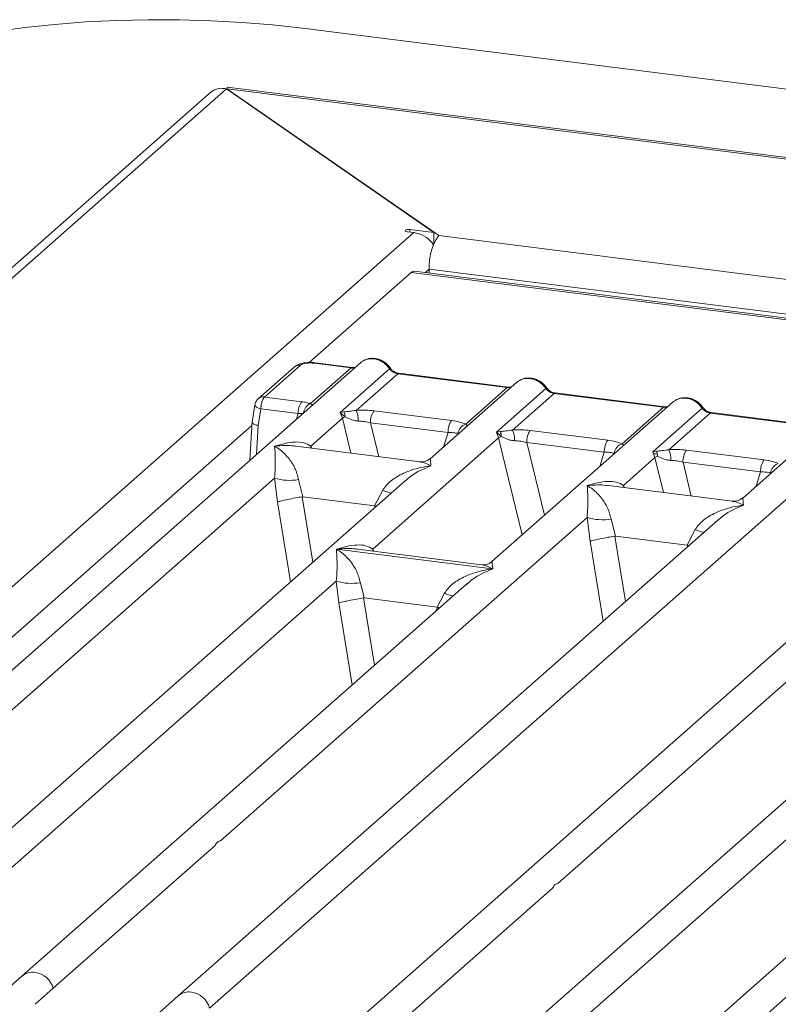
# Model space of a CAD drawing. Units: millimetres. Extents: x 5 to 415, y 5 to 292.
# Drawn here: x 250 to 260, y 138 to 150 of the extents above; entities that cross this region are included whole.
import ezdxf

# ---------------------------------------------------------------- set-up
doc = ezdxf.new("R2010")
doc.units = ezdxf.units.MM

msp = doc.modelspace()

# ---------------------------------------------------------------- linework, layer by layer
at = {"color": 7, "linetype": 'Continuous', "lineweight": 15}
for p, q in [((313.7205, 142.738), (253.854, 150.2805)), ((252.718, 149.4874), (230.8007, 130.1581)), ((231.0521, 130.2496), (252.9076, 149.5244)), ((252.9076, 149.5244), (255.4944, 147.7315)), ((252.9119, 149.5268), (255.5541, 147.6943)), ((310.1253, 142.3186), (252.9119, 149.5268)), ((252.9119, 149.5213), (252.9119, 149.5268)), ((310.2031, 142.3305), (252.9174, 149.5478)), ((236.3566, 131.078), (255.2423, 147.7336)), ((255.1643, 147.7434), (255.2423, 147.7336)), ((255.4944, 147.7315), (255.1938, 147.7694)), ((255.4944, 147.5985), (255.4944, 147.7315)), ((255.4757, 147.5982), (255.4876, 147.5736)), ((304.5074, 141.5267), (255.5541, 147.6943)), ((255.2091, 147.2329), (253.9386, 146.1124)), ((303.8506, 141.1047), (255.2091, 147.2329)), ((303.8923, 141.1211), (255.2508, 147.2494)), ((255.4362, 147.226), (255.4362, 147.2761)), ((254.5815, 146.1129), (246.4585, 138.9491)), ((253.7526, 146.0552), (253.3037, 145.6593)), ((253.8298, 146.0777), (253.3808, 145.6818)), ((253.9551, 145.5997), (254.4604, 146.0453)), ((254.4604, 146.0453), (254, 146.1033)), ((254.475, 146.0511), (254.0145, 146.1091)), ((254.3259, 145.4891), (254.9412, 146.0318)), ((255.0437, 145.9718), (254.5263, 145.5155)), ((255.0437, 145.9718), (256.4092, 145.7998)), ((256.4238, 145.8056), (255.0583, 145.9776)), ((256.5303, 145.8674), (255.4476, 144.9125)), ((255.8918, 145.3435), (256.4092, 145.7998)), ((256.2747, 145.2436), (256.89, 145.7862)), ((253.3808, 145.6818), (253.8452, 145.6233)), ((256.9925, 145.7263), (256.4751, 145.27)), ((256.9925, 145.7263), (258.358, 145.5543)), ((258.3726, 145.56), (257.0071, 145.7321)), ((253.2617, 145.581), (253.2266, 145.3679)), ((253.3357, 145.5334), (253.3015, 145.3257)), ((253.8012, 145.4748), (253.3357, 145.5334)), ((258.479, 145.6218), (256.2186, 143.6283)), ((257.8405, 145.0979), (258.358, 145.5543)), ((258.2235, 144.9981), (258.8388, 145.5407)), ((253.9599, 145.0698), (254.3528, 145.4163)), ((254.3719, 145.4973), (254.3259, 145.4891)), ((254.3528, 145.4163), (254.3259, 145.4891)), ((254.3259, 145.4891), (254.3852, 145.434)), ((254.7472, 145.5096), (255.7145, 145.3878)), ((258.9413, 145.4808), (258.4239, 145.0245)), ((258.9413, 145.4808), (260.3068, 145.3088)), ((260.3213, 145.3145), (258.9559, 145.4865)), ((253.2272, 145.3784), (253.1982, 144.8929)), ((254.7031, 145.3611), (255.6704, 145.2393)), ((260.4278, 145.3763), (259.3451, 144.4215)), ((254.7309, 143.7856), (256.3016, 145.1708)), ((256.3206, 145.2518), (256.2747, 145.2436)), ((256.3016, 145.1708), (256.2747, 145.2436)), ((256.2747, 145.2436), (256.334, 145.1885)), ((256.696, 145.2641), (257.6633, 145.1423)), ((255.3193, 144.873), (253.7708, 145.0681)), ((262.6884, 145.0915), (254.5655, 137.9277)), ((256.6519, 145.1156), (257.6192, 144.9937)), ((257.8574, 144.5788), (258.2503, 144.9253)), ((258.2694, 145.0063), (258.2235, 144.9981)), ((258.2503, 144.9253), (258.2235, 144.9981)), ((258.6448, 145.0186), (259.612, 144.8967)), ((258.6007, 144.8701), (259.568, 144.7482)), ((248.9353, 140.6385), (253.506, 144.6695)), ((252.695, 138.0617), (260.2281, 144.7053)), ((253.506, 144.6695), (253.5437, 144.3741)), ((253.8064, 144.651), (253.8601, 144.4384)), ((255.1356, 144.6374), (248.4073, 138.7036)), ((255.1377, 144.6349), (255.123, 144.6223)), ((259.2169, 144.382), (257.6683, 144.5771)), ((253.8601, 144.4384), (253.8515, 144.4383)), ((253.8601, 144.4384), (254.7545, 144.3257)), ((254.7545, 144.3257), (254.8561, 144.5188)), ((254.7629, 144.3235), (254.7545, 144.3257)), ((252.8328, 140.1475), (257.4035, 144.1785)), ((257.4035, 144.1785), (257.4413, 143.8831)), ((257.704, 144.16), (257.7576, 143.9474)), ((259.0331, 144.1463), (252.3049, 138.2125)), ((259.0352, 144.1438), (259.0228, 144.1332)), ((257.7576, 143.9474), (257.7491, 143.9472)), ((257.7576, 143.9474), (258.6521, 143.8347)), ((258.6521, 143.8347), (258.7536, 144.0277)), ((258.6604, 143.8324), (258.6521, 143.8347)), ((254.2795, 143.784), (256.2269, 143.5387)), ((256.0903, 143.5888), (254.5418, 143.7839)), ((263.2425, 143.616), (256.5142, 137.6822)), ((257.0422, 139.6171), (261.6129, 143.6481)), ((248.7974, 138.5528), (254.2762, 143.3846)), ((255.9058, 143.3525), (250.3561, 138.4581)), ((254.2762, 143.3846), (254.3086, 143.1161)), ((254.5767, 143.3661), (254.6229, 143.1758)), ((255.9079, 143.35), (255.8955, 143.3394)), ((255.5345, 143.0609), (255.6263, 143.2339)), ((254.6171, 143.1757), (254.6229, 143.1758)), ((254.6229, 143.1758), (255.5345, 143.0609)), ((255.5402, 143.0594), (255.5345, 143.0609)), ((255.5616, 143.0489), (255.5402, 143.0594)), ((256.9044, 137.5314), (262.3832, 142.3633)), ((264.0128, 142.3311), (258.463, 137.4367)), ((250.7462, 138.3073), (252.7644, 140.0871)), ((254.9556, 137.7769), (256.9737, 139.5568)), ((258.8532, 137.2859), (260.8713, 139.0657)), ((250.3561, 138.4581), (249.7762, 137.9467)), ((250.5202, 138.108), (250.7462, 138.3073)), ((252.3049, 138.2125), (251.725, 137.7011))]:
    msp.add_line(p, q, dxfattribs=at)
at = {"color": 8, "linetype": 'Continuous', "lineweight": 15}
for p, q in [((255.1938, 147.7397), (255.1938, 147.7694)), ((255.4362, 147.2761), (255.3865, 147.2323)), ((304.2604, 141.1248), (255.4362, 147.2761)), ((253.7793, 145.4054), (253.8012, 145.4748)), ((254.3528, 145.4163), (254.4589, 144.9814)), ((253.224, 145.3251), (237.7606, 131.6876)), ((253.3015, 145.3257), (253.2799, 144.965)), ((254.7031, 145.3611), (254.8065, 144.9376)), ((255.6136, 145.0589), (255.6704, 145.2393)), ((256.3016, 145.1708), (256.5967, 143.9618)), ((253.9599, 145.0698), (253.9559, 145.0448)), ((253.9734, 145.0426), (253.9599, 145.0698)), ((256.6519, 145.1156), (256.8739, 144.2062)), ((257.5624, 144.8134), (257.6192, 144.9937)), ((258.2503, 144.9253), (258.3565, 144.4904)), ((258.6007, 144.8701), (258.7041, 144.4466)), ((259.5112, 144.5679), (259.568, 144.7482)), ((257.8574, 144.5788), (257.8535, 144.5537)), ((257.871, 144.5515), (257.8574, 144.5788)), ((253.8515, 144.4383), (253.984, 143.6218)), ((253.5437, 144.3741), (253.7056, 143.3763)), ((254.7548, 144.3016), (254.7629, 144.3235)), ((257.7491, 143.9472), (257.8816, 143.1307)), ((257.4413, 143.8831), (257.6032, 142.8852)), ((258.6524, 143.8105), (258.6604, 143.8324)), ((254.7309, 143.7856), (254.727, 143.7606)), ((254.7456, 143.7582), (254.7309, 143.7856)), ((254.3086, 143.1161), (254.475, 142.0906)), ((254.6171, 143.1757), (254.7534, 142.3361)), ((255.5242, 143.0159), (255.5402, 143.0594))]:
    msp.add_line(p, q, dxfattribs=at)
at = {"color": 7, "linetype": 'Continuous', "lineweight": 15, "flags": 128}
for points in [[(253.854, 150.2805), (253.4816, 150.3219), (253.1006, 150.3534), (252.7133, 150.3749), (252.3222, 150.3862), (251.9296, 150.3873), (251.538, 150.3781), (251.1497, 150.3586), (250.7673, 150.3291), (250.3929, 150.2896), (250.029, 150.2405), (249.6778, 150.182), (249.3415, 150.1145), (249.022, 150.0385), (248.7215, 149.9543), (248.4417, 149.8625), (248.1843, 149.7636), (247.951, 149.6584), (247.7433, 149.5473), (247.5623, 149.4312), (247.4091, 149.3107)], [(255.1938, 147.7694), (255.1777, 147.7703), (255.1619, 147.769), (255.1487, 147.7659), (255.1401, 147.7613), (255.1374, 147.7559), (255.1411, 147.7507), (255.1505, 147.7463), (255.1643, 147.7434)], [(255.2091, 147.2329), (255.2321, 147.2472), (255.2508, 147.2494)], [(254.475, 146.0511), (254.4749, 146.0511), (254.4742, 146.0512)], [(256.4238, 145.8056), (256.4236, 145.8056), (256.423, 145.8056)], [(258.3726, 145.56), (258.3724, 145.5601), (258.3718, 145.5601)]]:
    msp.add_lwpolyline(points, dxfattribs=at)
at = {"color": 8, "linetype": 'Continuous', "lineweight": 15, "flags": 128}
for points in [[(254.4742, 146.0512), (254.4678, 146.05), (254.4604, 146.0453)], [(256.423, 145.8056), (256.4165, 145.8045), (256.4092, 145.7998)], [(253.3357, 145.5334), (253.3156, 145.5396), (253.2978, 145.5467), (253.2831, 145.5543), (253.2719, 145.5622), (253.2646, 145.5702), (253.2617, 145.5778), (253.2617, 145.581)], [(258.3718, 145.5601), (258.3653, 145.559), (258.358, 145.5543)]]:
    msp.add_lwpolyline(points, dxfattribs=at)
at = {"color": 7, "linetype": 'Continuous', "lineweight": 15}
for centre, radius, start, end in [((255.1922, 147.3782), 0.3589, 37.81092, 81.97716), ((256.0912, 147.3172), 0.6563, 144.93094, 183.59311), ((254.04, 145.4847), 0.2391, 144.56086, 182.37134), ((254.2036, 145.3852), 0.348, 359.5395, 21.98777), ((254.4882, 145.2067), 0.2496, 114.36575, 122.86319), ((254.2438, 145.4372), 0.1414, 358.71069, 25.1542), ((254.942, 145.371), 0.2391, 144.56086, 182.37134), ((255.9093, 145.2492), 0.2391, 144.56086, 182.37134), ((255.9375, 145.2056), 0.1452, 108.34777, 171.96804), ((256.1524, 145.1397), 0.348, 359.5395, 21.98777), ((256.437, 144.9612), 0.2496, 114.36575, 122.86319), ((256.1926, 145.1917), 0.1414, 358.71069, 25.1542), ((256.8908, 145.1255), 0.2391, 144.56086, 182.37134), ((257.858, 145.0036), 0.2391, 144.56086, 182.37134), ((257.8863, 144.9601), 0.1452, 108.34777, 171.96804), ((258.1012, 144.8942), 0.348, 359.5395, 21.98777), ((258.3858, 144.7156), 0.2496, 114.36575, 122.86319), ((258.1414, 144.9462), 0.1414, 358.71069, 25.1542), ((258.8395, 144.88), 0.2391, 144.56086, 182.37134), ((259.8068, 144.7581), 0.2391, 144.56086, 182.37134), ((259.835, 144.7146), 0.1452, 108.34777, 171.96804), ((253.6966, 145.3171), 0.6751, 253.59516, 279.35739), ((257.5942, 144.8261), 0.6751, 253.59516, 279.35739), ((254.4669, 144.0323), 0.6751, 253.59516, 279.35739), ((250.4814, 138.2346), 0.2746, 15.34987, 81.61205), ((252.4302, 137.989), 0.2746, 15.34987, 81.61205)]:
    msp.add_arc(centre, radius, start, end, dxfattribs=at)
at = {"color": 8, "linetype": 'Continuous', "lineweight": 15}
for centre, radius, start, end in [((253.8158, 145.9821), 0.0967, 81.6871, 130.81569), ((254.013, 146.0916), 0.0176, 85.07741, 138.00898), ((254.9302, 146.0445), 0.0168, 310.61552, 11.71168), ((255.0568, 145.9601), 0.0176, 85.07741, 138.00898), ((256.879, 145.799), 0.0168, 310.59919, 11.76362), ((253.367, 145.5857), 0.0971, 81.81367, 130.85487), ((257.0056, 145.7145), 0.0176, 85.07741, 138.00898), ((254.0184, 145.4635), 0.1502, 114.92598, 171.66915), ((258.8278, 145.5535), 0.0168, 310.59919, 11.76362), ((258.9544, 145.469), 0.0176, 85.07741, 138.00898), ((255.3593, 145.7459), 1.3263, 247.70153, 252.42542), ((259.2569, 145.2548), 1.3263, 247.70153, 252.42542), ((256.1296, 144.461), 1.3263, 247.70153, 252.42542), ((250.4917, 138.3006), 0.2079, 81.77441, 130.72839), ((252.4405, 138.055), 0.2079, 81.77441, 130.72839)]:
    msp.add_arc(centre, radius, start, end, dxfattribs=at)
at = {"color": 7, "linetype": 'Continuous', "lineweight": 15}
for points in [[(252.718, 149.4874), (252.7451, 149.5052), (252.7992, 149.5408), (252.8714, 149.5298), (252.9076, 149.5244)], [(252.7644, 140.0871), (252.7738, 140.1042), (252.7928, 140.1383), (252.8195, 140.1444), (252.8328, 140.1475)], [(256.9737, 139.5568), (256.9832, 139.5738), (257.0022, 139.608), (257.0288, 139.6141), (257.0422, 139.6171)]]:
    msp.add_open_spline(points, degree=3, dxfattribs=at)
for points, knots in [([(252.9119, 149.5268), (252.9146, 149.5405), (252.9173, 149.5545), (252.9174, 149.5475), (252.9174, 149.5474)], [0, 0, 0, 0, 0.9809058, 1, 1, 1, 1]), ([(254.6079, 146.1299), (254.602, 146.1273), (254.5917, 146.1227), (254.5846, 146.1144), (254.5815, 146.1108)], [0, 0, 0, 0, 0.5730472, 1, 1, 1, 1]), ([(254.9467, 146.048), (254.9372, 146.0602), (254.9181, 146.0849), (254.8803, 146.1159), (254.8374, 146.1407), (254.7903, 146.1576), (254.7412, 146.1655), (254.692, 146.1636), (254.6446, 146.1523), (254.617, 146.1368), (254.6032, 146.1291)], [0, 0, 0, 0, 0.1205022, 0.2424022, 0.3656627, 0.4902431, 0.6160843, 0.7430936, 0.8711311, 1, 1, 1, 1]), ([(254.7438, 146.1584), (254.7617, 146.155), (254.7984, 146.148), (254.8519, 146.1215), (254.9025, 146.0833), (254.9281, 146.0492), (254.9412, 146.0318)], [0, 0, 0, 0, 0.23324586, 0.47762454, 0.73319305, 1, 1, 1, 1]), ([(254.0144, 146.1091), (254.0012, 146.1104), (253.9753, 146.113), (253.9227, 146.1129), (253.8606, 146.1056), (253.797, 146.087), (253.7671, 146.0656), (253.7525, 146.0552)], [0, 0, 0, 0, 0.13947061, 0.27334302, 0.52704957, 0.76832068, 1, 1, 1, 1]), ([(254, 146.1033), (253.983, 146.1048), (253.9492, 146.1076), (253.8976, 146.1033), (253.8536, 146.0933), (253.8377, 146.0829), (253.8298, 146.0777)], [0, 0, 0, 0, 0.2506495, 0.5, 0.7493505, 1, 1, 1, 1]), ([(254.5143, 146.0537), (254.5136, 146.0533), (254.504, 146.0485), (254.4888, 146.0498), (254.4748, 146.0511)], [0, 0, 0, 0, 0.0798653, 1, 1, 1, 1]), ([(254.9412, 146.0318), (254.9481, 146.0238), (254.9614, 146.0085), (254.9872, 145.9905), (255.0149, 145.9773), (255.0342, 145.9736), (255.0437, 145.9718)], [0, 0, 0, 0, 0.2621116, 0.5034383, 0.7547636, 1, 1, 1, 1]), ([(255.0582, 145.9776), (255.0477, 145.9796), (255.0268, 145.9837), (254.9962, 145.9992), (254.9682, 146.0205), (254.9539, 146.0388), (254.9467, 146.048)], [0, 0, 0, 0, 0.2461991, 0.4947981, 0.7460801, 1, 1, 1, 1]), ([(256.5303, 145.8653), (256.5334, 145.8688), (256.5405, 145.8772), (256.5508, 145.8818), (256.5567, 145.8844)], [0, 0, 0, 0, 0.4269528, 1, 1, 1, 1]), ([(256.8955, 145.8024), (256.886, 145.8147), (256.8669, 145.8394), (256.8291, 145.8704), (256.7862, 145.8952), (256.7391, 145.912), (256.6899, 145.92), (256.6408, 145.9181), (256.5934, 145.9068), (256.5658, 145.8913), (256.5519, 145.8835)], [0, 0, 0, 0, 0.1205022, 0.2424022, 0.3656627, 0.4902431, 0.6160843, 0.7430936, 0.8711311, 1, 1, 1, 1]), ([(256.6926, 145.9129), (256.7105, 145.9095), (256.7471, 145.9025), (256.8007, 145.876), (256.8513, 145.8378), (256.8769, 145.8037), (256.89, 145.7862)], [0, 0, 0, 0, 0.2332459, 0.4776245, 0.7331931, 1, 1, 1, 1]), ([(256.4631, 145.8081), (256.4623, 145.8078), (256.4528, 145.8029), (256.4376, 145.8043), (256.4236, 145.8056)], [0, 0, 0, 0, 0.0798653, 1, 1, 1, 1]), ([(256.89, 145.7862), (256.8969, 145.7783), (256.9101, 145.763), (256.9359, 145.745), (256.9636, 145.7318), (256.983, 145.7281), (256.9925, 145.7263)], [0, 0, 0, 0, 0.2621116, 0.5034383, 0.7547636, 1, 1, 1, 1]), ([(257.0069, 145.7321), (256.9965, 145.7341), (256.9756, 145.7382), (256.945, 145.7537), (256.917, 145.775), (256.9027, 145.7932), (256.8955, 145.8024)], [0, 0, 0, 0, 0.24619908, 0.49479813, 0.74608013, 1, 1, 1, 1]), ([(253.3036, 145.6592), (253.2977, 145.6533), (253.2865, 145.642), (253.2744, 145.6211), (253.2659, 145.6001), (253.263, 145.5867), (253.2616, 145.5801)], [0, 0, 0, 0, 0.2864712, 0.5420831, 0.7748254, 1, 1, 1, 1]), ([(253.3808, 145.6818), (253.3763, 145.6767), (253.3666, 145.6658), (253.3523, 145.6332), (253.3426, 145.5956), (253.3373, 145.5607), (253.3362, 145.5427), (253.3357, 145.5334)], [0, 0, 0, 0, 0.2046161, 0.4392679, 0.7038354, 0.8481346, 1, 1, 1, 1]), ([(258.4791, 145.6198), (258.4822, 145.6233), (258.4893, 145.6317), (258.4996, 145.6362), (258.5054, 145.6389)], [0, 0, 0, 0, 0.4269528, 1, 1, 1, 1]), ([(258.8443, 145.5569), (258.8348, 145.5692), (258.8156, 145.5939), (258.7779, 145.6249), (258.735, 145.6497), (258.6879, 145.6665), (258.6387, 145.6744), (258.5896, 145.6725), (258.5421, 145.6613), (258.5146, 145.6458), (258.5007, 145.638)], [0, 0, 0, 0, 0.1205022, 0.2424022, 0.3656627, 0.4902431, 0.6160843, 0.7430936, 0.8711311, 1, 1, 1, 1]), ([(258.6414, 145.6674), (258.6593, 145.664), (258.6959, 145.657), (258.7495, 145.6305), (258.8001, 145.5923), (258.8257, 145.5581), (258.8388, 145.5407)], [0, 0, 0, 0, 0.2332459, 0.4776245, 0.7331931, 1, 1, 1, 1]), ([(253.8452, 145.6233), (253.8655, 145.6203), (253.906, 145.6144), (253.9388, 145.6046), (253.9551, 145.5997)], [0, 0, 0, 0, 0.501794, 1, 1, 1, 1]), ([(253.9786, 145.5716), (253.9808, 145.5748), (253.984, 145.5794), (253.9723, 145.5883), (253.9605, 145.5961), (253.9551, 145.5997)], [0, 0, 0, 0, 0.5394892, 0.790324, 1, 1, 1, 1]), ([(254.5263, 145.5155), (254.4977, 145.5115), (254.4368, 145.5028), (254.3944, 145.4992), (254.3719, 145.4973)], [0, 0, 0, 0, 0.4687806, 1, 1, 1, 1]), ([(254.5263, 145.5155), (254.5636, 145.5172), (254.6384, 145.5205), (254.7108, 145.5133), (254.7472, 145.5096)], [0, 0, 0, 0, 0.4974113, 1, 1, 1, 1]), ([(258.4119, 145.5626), (258.4111, 145.5622), (258.4016, 145.5574), (258.3864, 145.5588), (258.3724, 145.5601)], [0, 0, 0, 0, 0.0798653, 1, 1, 1, 1]), ([(258.8388, 145.5407), (258.8457, 145.5327), (258.8589, 145.5174), (258.8847, 145.4995), (258.9124, 145.4862), (258.9318, 145.4826), (258.9413, 145.4808)], [0, 0, 0, 0, 0.2621116, 0.5034383, 0.7547636, 1, 1, 1, 1]), ([(258.9557, 145.4866), (258.9453, 145.4886), (258.9244, 145.4927), (258.8938, 145.5082), (258.8657, 145.5294), (258.8514, 145.5477), (258.8443, 145.5569)], [0, 0, 0, 0, 0.2461991, 0.4947981, 0.7460801, 1, 1, 1, 1]), ([(253.8012, 145.4748), (253.8143, 145.4754), (253.8386, 145.4765), (253.8587, 145.4748), (253.8679, 145.474)], [0, 0, 0, 0, 0.5407101, 1, 1, 1, 1]), ([(254.3852, 145.434), (254.409, 145.4227), (254.4444, 145.4058), (254.5033, 145.3868), (254.5357, 145.3838), (254.5516, 145.3824)], [0, 0, 0, 0, 0.508694, 0.7592559, 1, 1, 1, 1]), ([(255.7145, 145.3878), (255.749, 145.3825), (255.8176, 145.3719), (255.8671, 145.3529), (255.8918, 145.3435)], [0, 0, 0, 0, 0.5025887, 1, 1, 1, 1]), ([(253.3015, 145.3257), (253.293, 145.3278), (253.277, 145.3316), (253.2542, 145.34), (253.2376, 145.349), (253.2291, 145.3579), (253.2253, 145.3639), (253.2274, 145.3668), (253.2279, 145.3677)], [0, 0, 0, 0, 0.19260283, 0.360455, 0.62088859, 0.78271445, 0.9401999, 1, 1, 1, 1]), ([(254.5516, 145.3824), (254.5771, 145.381), (254.6287, 145.3781), (254.6781, 145.3668), (254.7031, 145.3611)], [0, 0, 0, 0, 0.4945789, 1, 1, 1, 1]), ([(256.4751, 145.27), (256.4465, 145.2659), (256.3855, 145.2573), (256.3432, 145.2537), (256.3206, 145.2518)], [0, 0, 0, 0, 0.4687806, 1, 1, 1, 1]), ([(256.4751, 145.27), (256.5123, 145.2716), (256.5872, 145.275), (256.6596, 145.2678), (256.696, 145.2641)], [0, 0, 0, 0, 0.4974113, 1, 1, 1, 1]), ([(255.6704, 145.2393), (255.6943, 145.2388), (255.7416, 145.2379), (255.7765, 145.2299), (255.7937, 145.2259)], [0, 0, 0, 0, 0.5054211, 1, 1, 1, 1]), ([(256.334, 145.1885), (256.3577, 145.1772), (256.3932, 145.1603), (256.4521, 145.1412), (256.4845, 145.1383), (256.5004, 145.1369)], [0, 0, 0, 0, 0.508694, 0.7592559, 1, 1, 1, 1]), ([(257.6633, 145.1423), (257.6978, 145.137), (257.7664, 145.1264), (257.8159, 145.1074), (257.8405, 145.0979)], [0, 0, 0, 0, 0.5025887, 1, 1, 1, 1]), ([(253.506, 144.6695), (253.5096, 144.7125), (253.5172, 144.803), (253.516, 144.947), (253.5113, 145.0195), (253.5081, 145.0687)], [0, 0, 0, 0, 0.2260225, 0.4750954, 1, 1, 1, 1]), ([(253.5081, 145.0687), (253.5938, 145.0923), (253.7202, 145.1271), (253.8747, 145.1182), (253.9324, 145.0854), (253.9599, 145.0698)], [0, 0, 0, 0, 0.5249046, 0.7739775, 1, 1, 1, 1]), ([(253.5081, 145.0687), (253.5312, 145.054), (253.5735, 145.0271), (253.634, 144.9727), (253.6852, 144.9155), (253.7277, 144.8544), (253.7737, 144.7746), (253.7933, 144.7004), (253.8064, 144.651)], [0, 0, 0, 0, 0.1948854, 0.3570199, 0.5209618, 0.6533952, 0.7694741, 1, 1, 1, 1]), ([(256.5004, 145.1369), (256.5259, 145.1355), (256.5775, 145.1326), (256.6269, 145.1213), (256.6519, 145.1156)], [0, 0, 0, 0, 0.4945789, 1, 1, 1, 1]), ([(258.4239, 145.0245), (258.3953, 145.0204), (258.3343, 145.0118), (258.2919, 145.0082), (258.2694, 145.0063)], [0, 0, 0, 0, 0.4687806, 1, 1, 1, 1]), ([(258.4239, 145.0245), (258.4611, 145.0261), (258.536, 145.0294), (258.6084, 145.0222), (258.6448, 145.0186)], [0, 0, 0, 0, 0.4974113, 1, 1, 1, 1]), ([(255.449, 144.9138), (255.4236, 144.8982), (255.3759, 144.8689), (255.3372, 144.8717), (255.3191, 144.873)], [0, 0, 0, 0, 0.5324231, 1, 1, 1, 1]), ([(257.6192, 144.9937), (257.6431, 144.9933), (257.6904, 144.9923), (257.7252, 144.9844), (257.7425, 144.9804)], [0, 0, 0, 0, 0.5054211, 1, 1, 1, 1]), ([(258.2836, 144.9693), (258.2685, 144.971), (258.2461, 144.9736), (258.2286, 144.9788), (258.223, 144.9805)], [0, 0, 0, 0, 0.677152, 1, 1, 1, 1]), ([(258.2828, 144.943), (258.3065, 144.9317), (258.3419, 144.9148), (258.4009, 144.8957), (258.4333, 144.8928), (258.4492, 144.8914)], [0, 0, 0, 0, 0.50869396, 0.75925589, 1, 1, 1, 1]), ([(259.612, 144.8967), (259.6465, 144.8914), (259.7151, 144.8809), (259.7647, 144.8619), (259.7893, 144.8524)], [0, 0, 0, 0, 0.5025887, 1, 1, 1, 1]), ([(254.8561, 144.5188), (254.8703, 144.54), (254.9007, 144.5856), (254.9622, 144.6406), (255.0339, 144.69), (255.119, 144.7348), (255.2178, 144.7732), (255.3331, 144.8054), (255.4132, 144.8169), (255.4569, 144.8231)], [0, 0, 0, 0, 0.1077634, 0.2313602, 0.3473077, 0.479603, 0.6433623, 0.8053224, 1, 1, 1, 1]), ([(258.4492, 144.8914), (258.4747, 144.8899), (258.5263, 144.887), (258.5757, 144.8758), (258.6007, 144.8701)], [0, 0, 0, 0, 0.4945789, 1, 1, 1, 1]), ([(259.568, 144.7482), (259.5919, 144.7478), (259.6392, 144.7468), (259.674, 144.7388), (259.6913, 144.7349)], [0, 0, 0, 0, 0.5054211, 1, 1, 1, 1]), ([(257.4035, 144.1785), (257.4072, 144.2215), (257.4148, 144.3119), (257.4136, 144.4559), (257.4089, 144.5284), (257.4057, 144.5776)], [0, 0, 0, 0, 0.2260225, 0.4750954, 1, 1, 1, 1]), ([(257.4057, 144.5776), (257.4914, 144.6012), (257.6178, 144.636), (257.7723, 144.6272), (257.83, 144.5944), (257.8574, 144.5788)], [0, 0, 0, 0, 0.5249046, 0.7739775, 1, 1, 1, 1]), ([(257.4057, 144.5776), (257.4288, 144.5629), (257.4711, 144.5361), (257.5315, 144.4816), (257.5827, 144.4245), (257.6252, 144.3633), (257.6713, 144.2835), (257.6909, 144.2093), (257.704, 144.16)], [0, 0, 0, 0, 0.1948854, 0.3570199, 0.5209618, 0.6533952, 0.769474, 1, 1, 1, 1]), ([(253.8515, 144.4383), (253.8229, 144.4333), (253.763, 144.4228), (253.6709, 144.4043), (253.5903, 144.3866), (253.5593, 144.3783), (253.5437, 144.3741)], [0, 0, 0, 0, 0.2380044, 0.4998419, 0.749633, 1, 1, 1, 1]), ([(259.3466, 144.4227), (259.3212, 144.4071), (259.2735, 144.3779), (259.2348, 144.3807), (259.2167, 144.382)], [0, 0, 0, 0, 0.5324231, 1, 1, 1, 1]), ([(258.7536, 144.0277), (258.7678, 144.049), (258.7983, 144.0946), (258.8598, 144.1495), (258.9314, 144.199), (259.0166, 144.2437), (259.1154, 144.2821), (259.2307, 144.3144), (259.3108, 144.3258), (259.3545, 144.3321)], [0, 0, 0, 0, 0.1077634, 0.2313602, 0.3473077, 0.479603, 0.6433623, 0.8053224, 1, 1, 1, 1]), ([(257.7491, 143.9472), (257.7205, 143.9422), (257.6605, 143.9317), (257.5685, 143.9133), (257.4879, 143.8955), (257.4568, 143.8872), (257.4413, 143.8831)], [0, 0, 0, 0, 0.23800245, 0.49984186, 0.74963303, 1, 1, 1, 1]), ([(254.2792, 143.7844), (254.3649, 143.808), (254.4912, 143.8428), (254.6457, 143.834), (254.7034, 143.8012), (254.7309, 143.7856)], [0, 0, 0, 0, 0.52490456, 0.7739775, 1, 1, 1, 1]), ([(254.2762, 143.3846), (254.2799, 143.4277), (254.2875, 143.5181), (254.2863, 143.6621), (254.2816, 143.7346), (254.2784, 143.7838)], [0, 0, 0, 0, 0.2260225, 0.4750954, 1, 1, 1, 1]), ([(254.2784, 143.7838), (254.3015, 143.7691), (254.3438, 143.7423), (254.4042, 143.6878), (254.4554, 143.6306), (254.4979, 143.5695), (254.544, 143.4897), (254.5636, 143.4155), (254.5767, 143.3661)], [0, 0, 0, 0, 0.1948853, 0.3570199, 0.5209618, 0.6533952, 0.769474, 1, 1, 1, 1]), ([(256.22, 143.6296), (256.1946, 143.614), (256.1469, 143.5847), (256.1082, 143.5875), (256.0901, 143.5888)], [0, 0, 0, 0, 0.5324231, 1, 1, 1, 1]), ([(255.6263, 143.2339), (255.6405, 143.2551), (255.671, 143.3007), (255.7325, 143.3557), (255.8042, 143.4051), (255.8893, 143.4499), (255.9881, 143.4883), (256.1034, 143.5205), (256.1835, 143.532), (256.2272, 143.5383)], [0, 0, 0, 0, 0.1077634, 0.2313602, 0.3473077, 0.479603, 0.6433623, 0.8053224, 1, 1, 1, 1]), ([(254.6171, 143.1757), (254.5886, 143.1708), (254.5287, 143.1605), (254.4444, 143.1448), (254.3827, 143.1323), (254.3379, 143.123), (254.3191, 143.1185), (254.3086, 143.1161)], [0, 0, 0, 0, 0.2378066, 0.4993711, 0.6785906, 0.8216172, 1, 1, 1, 1])]:
    msp.add_open_spline(points, degree=3, knots=knots, dxfattribs=at)
at = {"color": 8, "linetype": 'Continuous', "lineweight": 15}
for points, knots in [([(254.7438, 146.1584), (254.726, 146.1594), (254.6897, 146.1614), (254.6427, 146.1512), (254.6179, 146.1361), (254.6079, 146.1299)], [0, 0, 0, 0, 0.3622552, 0.7418008, 1, 1, 1, 1]), ([(254.4604, 146.0453), (254.4699, 146.0446), (254.4877, 146.0433), (254.5031, 146.048), (254.5104, 146.0502)], [0, 0, 0, 0, 0.5329883, 1, 1, 1, 1]), ([(256.5567, 145.8844), (256.5667, 145.8905), (256.5915, 145.9057), (256.6385, 145.9159), (256.6748, 145.9139), (256.6926, 145.9129)], [0, 0, 0, 0, 0.2581992, 0.6377448, 1, 1, 1, 1]), ([(256.4092, 145.7998), (256.4187, 145.7991), (256.4364, 145.7978), (256.4519, 145.8025), (256.4591, 145.8046)], [0, 0, 0, 0, 0.5329883, 1, 1, 1, 1]), ([(258.5054, 145.6389), (258.5155, 145.645), (258.5402, 145.6602), (258.5872, 145.6704), (258.6236, 145.6684), (258.6414, 145.6674)], [0, 0, 0, 0, 0.25819923, 0.63774483, 1, 1, 1, 1]), ([(258.358, 145.5543), (258.3675, 145.5536), (258.3852, 145.5523), (258.4007, 145.5569), (258.4079, 145.5591)], [0, 0, 0, 0, 0.53298829, 1, 1, 1, 1]), ([(255.9089, 145.3194), (255.909, 145.3196), (255.9111, 145.3243), (255.9012, 145.3341), (255.8918, 145.3435)], [0, 0, 0, 0, 0.044048, 1, 1, 1, 1]), ([(253.7706, 145.067), (253.7625, 145.0684), (253.7197, 145.0755), (253.6317, 145.078), (253.5518, 145.0719), (253.5081, 145.0687)], [0, 0, 0, 0, 0.0953701, 0.5061903, 1, 1, 1, 1]), ([(257.8577, 145.0738), (257.8577, 145.074), (257.8599, 145.0787), (257.85, 145.0886), (257.8405, 145.0979)], [0, 0, 0, 0, 0.044048, 1, 1, 1, 1]), ([(255.4496, 144.91), (255.4494, 144.91), (255.448, 144.9101), (255.453, 144.8613), (255.4569, 144.8231)], [0, 0, 0, 0, 0.2168536, 1, 1, 1, 1]), ([(255.4569, 144.8231), (255.3699, 144.788), (255.2587, 144.7432), (255.1592, 144.6542), (255.1377, 144.6349)], [0, 0, 0, 0, 0.78314646, 1, 1, 1, 1]), ([(255.4569, 144.8231), (255.4339, 144.8348), (255.3917, 144.8562), (255.3453, 144.8707), (255.3233, 144.8717), (255.3191, 144.8719)], [0, 0, 0, 0, 0.493801, 0.9046177, 1, 1, 1, 1]), ([(257.6682, 144.576), (257.6601, 144.5773), (257.6173, 144.5845), (257.5293, 144.5869), (257.4493, 144.5809), (257.4057, 144.5776)], [0, 0, 0, 0, 0.09537009, 0.50619033, 1, 1, 1, 1]), ([(259.3472, 144.419), (259.3469, 144.419), (259.3456, 144.4191), (259.3506, 144.3703), (259.3545, 144.3321)], [0, 0, 0, 0, 0.2168536, 1, 1, 1, 1]), ([(259.3545, 144.3321), (259.2674, 144.297), (259.1563, 144.2521), (259.0568, 144.1631), (259.0352, 144.1438)], [0, 0, 0, 0, 0.7831465, 1, 1, 1, 1]), ([(259.3545, 144.3321), (259.3315, 144.3438), (259.2893, 144.3652), (259.2429, 144.3797), (259.2209, 144.3807), (259.2167, 144.3809)], [0, 0, 0, 0, 0.493801, 0.9046177, 1, 1, 1, 1]), ([(254.5416, 143.7828), (254.5336, 143.7842), (254.4907, 143.7913), (254.4027, 143.7938), (254.3228, 143.7877), (254.2792, 143.7844)], [0, 0, 0, 0, 0.0953701, 0.5061904, 1, 1, 1, 1]), ([(256.2279, 143.5389), (256.2049, 143.5506), (256.1628, 143.572), (256.1164, 143.5865), (256.0943, 143.5875), (256.0902, 143.5877)], [0, 0, 0, 0, 0.493801, 0.9046177, 1, 1, 1, 1]), ([(256.2207, 143.6258), (256.2204, 143.6258), (256.2191, 143.6259), (256.224, 143.5771), (256.2279, 143.5389)], [0, 0, 0, 0, 0.2168536, 1, 1, 1, 1]), ([(256.2272, 143.5383), (256.1401, 143.5031), (256.029, 143.4583), (255.9295, 143.3693), (255.9079, 143.35)], [0, 0, 0, 0, 0.7831465, 1, 1, 1, 1])]:
    msp.add_open_spline(points, degree=3, knots=knots, dxfattribs=at)

doc.saveas('drawing.dxf')
